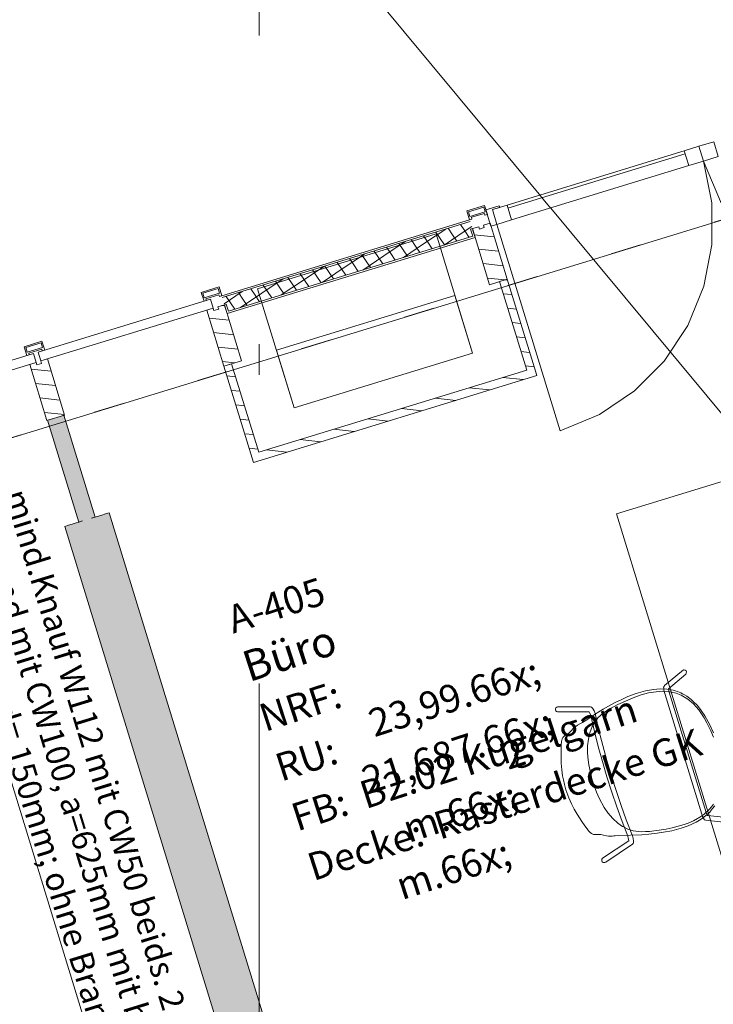
# Model space of a CAD drawing. Extents: x 0 to 69, y 0 to 49.5.
# Drawn here: x 21.8 to 24, y 35.7 to 38.9 of the extents above; entities that cross this region are included whole.
import ezdxf
from ezdxf.xclip import XClip

# ---------------------------------------------------------------- set-up
doc = ezdxf.new("R2010")
doc.units = 0
doc.header["$MEASUREMENT"] = 0
doc.header["$XCLIPFRAME"] = 0
for name, pattern in [('Punktlinie 1', [0.0125, 0, -0.0125]), ('Raster', [0.2, 0.1, -0.05, 0, -0.05]), ('Schnittlinie', [0.3, 0.15, -0.075, 0, -0.075]), ('Wipeout_Contour', [50, 0, -50])]:
    doc.linetypes.add(name, pattern=pattern)
for name, color, linetype in [('80 Raum', 7, 'Continuous'), ('90 Schnitt Marker.BT0', 7, 'Continuous'), ('95 L5 Ausführungsplanung Beschriftung Trockenbau', 7, 'Continuous'), ('Neubau_00 Achsraster', 7, 'Continuous'), ('Neubau_10 Fassade', 7, 'Continuous'), ('Neubau_10 Wand innen', 7, 'Continuous'), ('Neubau_20 Decke', 7, 'Continuous'), ('Neubau_50 Möblierung', 7, 'Continuous'), ('Neubau_70 Lüftung Installation', 7, 'Continuous'), ('Neubau_95 L5 Ausführungsplanung Beschriftung Trockenbau', 7, 'Continuous')]:
    doc.layers.add(name, color=color, linetype=linetype)
doc.styles.add('ERSTELLTER_STIL_15', font='txt')
doc.styles.add('ERSTELLTER_STIL_2', font='arial.ttf')
doc.styles.add('ERSTELLTER_STIL_7', font='ARIALN.TTF')
pattern_1 = [(33.91504102689951, (-131.4872620366228, 7.455181842111239), (-0.02231851923203929, 0.03319463359172824), []), (123.9150410268997, (-131.4872620366228, 7.455181842111239), (0.03319463359172816, 0.02231851923203941), [])]
pattern_2 = [(353.9150410268995, (-131.4872620366228, 7.455181842111239), (0.004770136611196738, 0.04474646007699561), [])]

# ---------------------------------------------------------------- blocks, each defined once
blk = doc.blocks.new('Zeichnung_4_1', base_point=(-131.4872620366228, 7.455181842111239))
at = {"layer": 'Neubau_10 Fassade', "linetype": 'Continuous', "lineweight": 0, "true_color": 0x000000}
h = blk.add_hatch(dxfattribs=at)
h.set_pattern_fill('Dämmung__hart_1_0001', color=18, style=0, pattern_type=2)
h.set_pattern_definition(pattern_1)
h.paths.add_polyline_path([(23.24902177536896, 38.24707768722403), (22.44594954225656, 38.00075476161573), (22.45298734015464, 37.97780984059285), (23.25605957326704, 38.22413276620117)])
h = blk.add_hatch(dxfattribs=at)
h.set_pattern_fill('Dämmung__hart_1_0001', color=18, style=0, pattern_type=2)
h.set_pattern_definition(pattern_1)
h.paths.add_polyline_path([(23.25032334308737, 38.22237331674998), (22.45872357033427, 37.97956929004405), (22.46576136823237, 37.95662436902118), (23.25736114098545, 38.19942839572711)])
h = blk.add_hatch(dxfattribs=at)
h.set_pattern_fill('Holz__Vollholz__Längshol_AA', color=18, style=0, pattern_type=2)
h.set_pattern_definition(pattern_2)
h.paths.add_polyline_path([(22.39562503482879, 37.96021534499848), (22.45134093485526, 37.77856805356742), (22.50870323570293, 37.79616254778826), (22.45298733567647, 37.97780983921933), (22.43195449311501, 37.97135852500377), (22.43430042600989, 37.96371021714139), (22.41900381299185, 37.95901835218189), (22.41665788009699, 37.96666666004425)])
h = blk.add_hatch(dxfattribs=at)
h.set_pattern_fill('Holz__Vollholz__Längshol_AA', color=18, style=0, pattern_type=2)
h.set_pattern_definition(pattern_2)
h.paths.add_polyline_path([(21.82200201210622, 37.7842703984204), (21.87771791213269, 37.60262310698934), (21.93508021298036, 37.62021760121018), (21.8793643129539, 37.80186489264125), (21.85833147039244, 37.79541357842569), (21.86067740328732, 37.78776527056331), (21.8453807902693, 37.78307340560379), (21.84303485737442, 37.79072171346618)])
at = {"layer": 'Neubau_10 Wand innen', "linetype": 'Continuous', "lineweight": 0, "true_color": 0xf3f3f3}
for points in [[(22.02190799737236, 37.28598573825859), (21.92073965140004, 37.61581898183605), (21.89205850012146, 37.60702173446353), (21.99322684609377, 37.27718849088604)], [(21.95976550555769, 37.26692504900279), (22.67087633502427, 34.94853201760375), (22.76648014965381, 34.97785610587858), (22.05536933155216, 37.29624919528563)]]:
    blk.add_hatch(color=7, dxfattribs=at).paths.add_polyline_path(points)
at = {"layer": 'Neubau_10 Wand innen', "linetype": 'Continuous', "lineweight": 0, "true_color": 0xd2d2d2}
for points in [[(22.0338584770718, 37.28965125799715), (21.93269013109946, 37.6194845015746), (21.92073965140004, 37.61581898183605), (22.02190799737236, 37.28598573825859)], [(21.99322684609377, 37.27718849088604), (21.89205850012146, 37.60702173446353), (21.88010802042204, 37.60335621472495), (21.98127636639435, 37.27352297114746)], [(22.05536933514281, 37.29624916602593), (22.76648015463039, 34.97785607294155), (22.77843072451049, 34.98152160356818), (22.06731984761829, 37.29991470789923)], [(22.0673198148422, 37.2999146857645), (22.77843070298111, 34.98152163883803), (22.79038115805199, 34.98518719195802), (22.07927032731774, 37.3035802276378)], [(21.94781501784804, 37.26325948837891), (22.65892584858234, 34.94486645269913), (22.67087630365323, 34.94853200581911), (21.95976553032357, 37.26692503025221)], [(21.93586453814864, 37.25959396864036), (22.64697542628753, 34.94120092171389), (22.65892588135845, 34.94486647483387), (21.94781505062413, 37.26325951051366)]]:
    blk.add_hatch(color=254, dxfattribs=at).paths.add_polyline_path(points)
at = {"layer": 'Neubau_70 Lüftung Installation', "linetype": 'Continuous', "lineweight": 0, "true_color": 0xffffff}
h = blk.add_hatch(dxfattribs=at)
h.set_pattern_fill('Holz__Vollholz__Längshol_AA', style=0, pattern_type=2)
h.set_pattern_definition(pattern_2)
h.paths.add_polyline_path([(23.45710311620994, 37.77329175293264), (23.36904818774217, 38.06037206558536), (23.34419119013467, 38.05274778398366), (23.43224611843515, 37.76566747187638)])
h = blk.add_hatch(dxfattribs=at)
h.set_pattern_fill('Holz__Vollholz__Längshol_AA', style=0, pattern_type=2)
h.set_pattern_definition(pattern_2)
h.paths.add_polyline_path([(22.5641632734523, 37.49940411818295), (22.47610834992066, 37.78648443247536), (22.45125135218113, 37.77886015130429), (22.53930627567751, 37.49177983712669)])
h = blk.add_hatch(dxfattribs=at)
h.set_pattern_fill('Holz__Vollholz__Längshol_AA', style=0, pattern_type=2)
h.set_pattern_definition(pattern_2)
h.paths.add_polyline_path([(23.43224611843515, 37.76566747187638), (22.5641632734523, 37.49940411818295), (22.57179470013464, 37.47452382428214), (23.43987754549994, 37.74078717809285)])
h = blk.add_hatch(dxfattribs=at)
h.set_pattern_fill('Holz__Vollholz__Längshol_AA', style=0, pattern_type=2)
h.set_pattern_definition(pattern_2)
h.paths.add_polyline_path([(23.4322461183794, 37.76566747205818), (23.46473454327471, 37.74841145914911), (23.45710311634539, 37.7732917531731)])
h = blk.add_hatch(dxfattribs=at)
h.set_pattern_fill('Holz__Vollholz__Längshol_AA', style=0, pattern_type=2)
h.set_pattern_definition(pattern_2)
h.paths.add_polyline_path([(23.4322461183794, 37.76566747205818), (23.43987754545718, 37.74078717789128), (23.46473454390121, 37.7484114591528)])
h = blk.add_hatch(dxfattribs=at)
h.set_pattern_fill('Holz__Vollholz__Längshol_AA', style=0, pattern_type=2)
h.set_pattern_definition(pattern_2)
h.paths.add_polyline_path([(22.53930627564229, 37.49177983724154), (22.54693770222904, 37.46689954331139), (22.56416327341708, 37.49940411829778)])
h = blk.add_hatch(dxfattribs=at)
h.set_pattern_fill('Holz__Vollholz__Längshol_AA', style=0, pattern_type=2)
h.set_pattern_definition(pattern_2)
h.paths.add_polyline_path([(22.56416327354789, 37.49940411821229), (22.54693770235985, 37.46689954322589), (22.57179470013464, 37.47452382428214)])
at = {"layer": 'Neubau_00 Achsraster', "color": 5, "linetype": 'Raster', "lineweight": 18, "ltscale": 20}
blk.add_line((22.56587189314898, 49.04999483585563), (22.56299440297301, 1.03520399120397), dxfattribs=at)
at = {"layer": 'Neubau_10 Fassade', "color": 7, "linetype": 'Continuous', "lineweight": 18, "ltscale": 20}
for p, q in [((23.29582731741627, 38.29908992509139), (23.23846504368499, 38.28149538096493)), ((23.29317625110869, 38.29409228340356), (23.2434618178773, 38.27884431465735)), ((23.29317625110869, 38.29409228340356), (23.29786766687813, 38.27879573490826)), ((23.29582731741627, 38.29908992509139), (23.3046245894795, 38.27040878822576)), ((23.23846504368499, 38.28149538096493), (23.24726231574822, 38.2528142440993)), ((23.2434618178773, 38.27884431465735), (23.24815410114227, 38.26354689866653)), ((23.29786766687813, 38.27879573490826), (23.24815410114227, 38.26354689866653)), ((23.29521660057055, 38.27379896071595), (23.25315087533458, 38.26089583235894)), ((23.25315087533458, 38.26089583235894), (23.25491102374364, 38.25515995198403)), ((23.29521660057055, 38.27379896071595), (23.29697674897961, 38.26806221284551)), ((22.44419048351033, 38.00649062632891), (23.24726231574822, 38.2528142440993)), ((23.24902159666177, 38.24707749622887), (22.44594976442387, 38.000754745954)), ((22.44594976442387, 38.000754745954), (23.24902159666177, 38.24707749622887)), ((23.25032370743653, 38.22237295882459), (23.2573608310907, 38.1994285698294)), ((23.27709201668168, 38.23058380391664), (23.25605958781145, 38.22413310723366)), ((23.25605958781145, 38.22413310723366), (23.31177535504672, 38.04248561791944)), ((23.27709201668168, 38.23058380391664), (23.27943859206192, 38.22293596341675)), ((23.29473514055723, 38.2276273791862), (23.27943859206192, 38.22293596341675)), ((23.31342186154273, 38.24172765136012), (23.2923894326725, 38.23527608718161)), ((23.2923894326725, 38.23527608718161), (23.29473514055723, 38.2276273791862)), ((23.2573608310907, 38.1994285698294), (22.46576162709816, 37.95662438138162)), ((22.4353932114471, 38.03517176319455), (22.37803093771582, 38.01757721906809)), ((22.43274127764399, 38.03017498900225), (22.38302771190813, 38.01492615276051)), ((22.43274127764399, 38.03017498900225), (22.43743356090896, 38.01487844050694)), ((22.4353932114471, 38.03517176319455), (22.44419048351033, 38.00649062632891)), ((23.369137628778, 38.06008016204589), (23.31177535504672, 38.04248561791944)), ((22.37803093771582, 38.01757721906809), (22.38682820977905, 37.98889608220246)), ((22.38302771190813, 38.01492615276051), (22.38771912767757, 37.99962960426521)), ((22.43743356090896, 38.01487844050694), (22.38771912767757, 37.99962960426521)), ((22.43478249460137, 38.00988166631463), (22.3927167693654, 37.99697853795762)), ((22.43478249460137, 38.00988166631463), (22.43654177551491, 38.00414491844419)), ((22.3927167693654, 37.99697853795762), (22.39447605027894, 37.9912426575827)), ((22.41665791071251, 37.96666650951532), (22.39562461434676, 37.96021494533682)), ((22.41665791071251, 37.96666650951532), (22.41900361859722, 37.95901866901544)), ((22.45298775557356, 37.97780948946328), (22.43195445920781, 37.97135879278029)), ((22.43195445920781, 37.97135879278029), (22.43430016709253, 37.96371008478487)), ((22.45298775557356, 37.97780948946328), (22.50870352280883, 37.79616286764458)), ((22.46576162709816, 37.95662438138162), (22.45872363594847, 37.97956963787234)), ((22.39562461434676, 37.96021494533682), (22.45134124907755, 37.77856832351812)), ((22.43430016709253, 37.96371008478487), (22.41900361859722, 37.95901866901544)), ((21.86176960663879, 37.85922718942551), (21.80440733290752, 37.84163264529906)), ((21.80440733290752, 37.84163264529906), (21.81320460497075, 37.81295150843341)), ((21.85911854033121, 37.8542304152332), (21.80940497459535, 37.83898157899146)), ((21.80940497459535, 37.83898157899146), (21.81409639036479, 37.82368503049616)), ((21.86381082359618, 37.8389338667379), (21.81409639036479, 37.82368503049616)), ((21.85911854033121, 37.8542304152332), (21.86381082359618, 37.8389338667379)), ((21.86176960663879, 37.85922718942551), (21.87056687870203, 37.83054605255987)), ((21.86115888979307, 37.83393622505006), (21.81909403205261, 37.82103396418858)), ((21.81909403205261, 37.82103396418858), (21.82085331296616, 37.81529721631814)), ((21.86115888979307, 37.83393622505006), (21.86291903820213, 37.82820034467515)), ((21.84303517339972, 37.79072193574628), (21.82200187703397, 37.78427037156777)), ((21.82200187703397, 37.78427037156777), (21.87771764426925, 37.60262288225356)), ((21.84303517339972, 37.79072193574628), (21.84538088128444, 37.78307322775087)), ((21.86067742977975, 37.78776551101583), (21.84538088128444, 37.78307322775087)), ((21.87936415076525, 37.80186491569423), (21.85833172189503, 37.79541335151573)), ((21.85833172189503, 37.79541335151573), (21.86067742977975, 37.78776551101583)), ((21.87936415076525, 37.80186491569423), (21.93507991800052, 37.62021742638001)), ((22.50870352280883, 37.79616286764458), (22.45134124907755, 37.77856832351812)), ((21.93507991800052, 37.62021742638001), (21.87771764426925, 37.60262288225356))]:
    blk.add_line(p, q, dxfattribs=at)
at = {"layer": 'Neubau_10 Fassade', "color": 7, "linetype": 'Continuous', "lineweight": 18, "ltscale": 20, "flags": 128}
for points in [[(24.03784176523953, 38.50576481283057), (23.99003984611547, 38.49110273377612), (24.00470192506983, 38.44330081497848), (24.05250384419389, 38.45796289403292)], [(23.30022600995694, 38.28474898945665), (23.34324773716858, 38.29794486060566), (23.34471394506403, 38.29316466872589), (23.32081298550199, 38.28583362919867), (23.33547506445635, 38.23803171040102), (23.31635429680674, 38.23216687877924)], [(23.25605957326704, 38.22413276620117), (23.25781902274155, 38.21839653594544), (23.26485682063964, 38.19545161492257), (22.46178458752721, 37.94912868931427), (22.45474678962916, 37.97207361033713), (22.45298734015464, 37.97780984059285), (22.45872357033427, 37.97956929004405), (22.46576136823237, 37.95662436902118), (23.25736114098545, 38.19942839572711), (23.25032334308737, 38.22237331674998)], [(22.40786063258193, 37.99534781127912), (22.41665787995455, 37.96666666000053), (21.85833146953768, 37.79541357816348), (21.84953422216509, 37.82409472944206)], [(21.83423760985939, 37.81940286470105), (21.843034857232, 37.79072171342245), (21.28470845251362, 37.61946863333326), (21.27591120514101, 37.64814978461184)]]:
    blk.add_lwpolyline(points, close=True, dxfattribs=at)
for points in [[(23.25491063538574, 38.25515985087431), (23.25108648216687, 38.25398688464535), (23.24726232866303, 38.25281391832901)], [(23.30462463122021, 38.2704084130742), (23.30080047771639, 38.26923544675787), (23.29697632449752, 38.2680624805289)], [(22.44419009001337, 38.00649099102227), (22.44036593650955, 38.00531802470593), (22.43654178329066, 38.00414505847696)], [(22.39447609417891, 37.99124242882237), (22.39065194096002, 37.99006946259341), (22.3868277874562, 37.98889649627707)], [(21.82085307145636, 37.81529748224429), (21.81702891823745, 37.81412451601533), (21.81320476473365, 37.81295154969899)], [(21.87056706729082, 37.83054604444419), (21.86674291378701, 37.82937307812785), (21.86291876056812, 37.82820011189889)]]:
    blk.add_lwpolyline(points, dxfattribs=at)
at = {"layer": 'Neubau_10 Fassade', "color": 7, "linetype": 'Continuous', "lineweight": 13, "ltscale": 20}
blk.add_arc((24.67392878568333, 38.64856991955589), 0.6999999949391964, 197.0521246689383, 287.052124668938, dxfattribs=at)
at = {"layer": 'Neubau_10 Wand innen', "color": 7, "linetype": 'Continuous', "lineweight": 13, "ltscale": 20, "flags": 128}
for points in [[(21.92073965140004, 37.61581898183605), (21.89205850012146, 37.60702173446353)], [(21.93269013109946, 37.6194845015746), (21.92073965140004, 37.61581898183605)], [(21.89205850012146, 37.60702173446353), (21.88010802042204, 37.60335621472495)], [(22.02190799737238, 37.28598573825861), (22.05536934053072, 37.29624919352656)], [(22.05536934053072, 37.29624919352656), (22.06731982023011, 37.29991471326512)], [(22.06731982023011, 37.29991471326512), (22.07927029992958, 37.30358023300367)], [(21.94781502323595, 37.26325951587953), (21.95976550293537, 37.26692503561809)], [(21.95976550293537, 37.26692503561809), (21.99322684609377, 37.27718849088606)], [(21.99322684609377, 37.27718849088606), (21.98127636639435, 37.27352297114746)], [(22.0338584770718, 37.28965125799715), (22.02190799737238, 37.2859857382586)], [(21.93586454353655, 37.25959399614097), (21.94781502323595, 37.26325951587953)]]:
    blk.add_lwpolyline(points, dxfattribs=at)
at = {"layer": 'Neubau_10 Wand innen', "color": 7, "linetype": 'Continuous', "lineweight": 18, "ltscale": 20, "flags": 128}
for points in [[(22.0338584770718, 37.28965125799715), (21.93269013109946, 37.6194845015746)], [(21.88010802042204, 37.60335621472495), (21.98127636639435, 37.27352297114746)], [(22.79038113271405, 34.98518715989206), (22.07927029992958, 37.30358023300367)], [(21.93586454353655, 37.25959399614097), (22.64697538207501, 34.94120090426988)]]:
    blk.add_lwpolyline(points, dxfattribs=at)
at = {"layer": 'Neubau_20 Decke', "color": 7, "linetype": 'Continuous', "lineweight": 13, "ltscale": 20, "flags": 128}
blk.add_lwpolyline([(35.36166851917297, 5.357811716275659), (23.06087944395221, 10.14935863379274), (22.97013782325357, 9.916408084806536), (22.68853314988617, 10.02610202873103), (22.68906504977324, 18.63094253146784), (22.4390485552425, 18.63095740642907), (22.43920088876279, 21.17095731423971), (17.30993091622963, 21.17095740039547), (17.31002051948709, 29.60771566543961), (17.56002049914298, 29.60771301477276), (17.56009107728336, 36.25737615532248), (31.95066685484835, 40.67133617104091)], dxfattribs=at)
at = {"layer": 'Neubau_50 Möblierung', "color": 253, "linetype": 'Continuous', "lineweight": 18, "ltscale": 20, "true_color": 0x9b9b9b}
for p, q in [((23.72263771549579, 37.30034059850244), (24.48746861024318, 37.53493307436266)), ((24.19182440220726, 35.77067880900766), (23.72263771549579, 37.30034059850244))]:
    blk.add_line(p, q, dxfattribs=at)
at = {"layer": 'Neubau_50 Möblierung', "color": 253, "linetype": 'Continuous', "lineweight": 18, "ltscale": 20, "true_color": 0x9b9b9b, "flags": 128}
for points in [[(24.09059788090919, 36.31513728154655), (24.01759773036243, 36.32305309410668), (24.01601595275267, 36.32619193990146), (24.0134191107164, 36.33244712598088), (23.8936602948179, 36.72240316236361), (23.89227909364315, 36.72863311561263), (23.89149258203689, 36.73347702377683), (23.94713166654792, 36.78073191869849), (23.94917874689011, 36.78318693424069), (23.94974266821701, 36.7892350859945), (23.9483494622607, 36.79188702356227), (23.94586919310506, 36.79397687895574), (23.93982691791807, 36.7946348584878), (23.87836567166086, 36.74347332132491), (23.87699591935018, 36.74117260998765), (23.87580928651052, 36.73822202750212), (23.8759704641714, 36.7349465983071), (23.8766827588337, 36.72944846588836), (23.87782474943683, 36.72419959617933), (23.87947073480716, 36.71814886767685), (23.99942244433573, 36.3266558264999), (24.00202553727142, 36.31993625845886), (24.00481316266798, 36.31378373103442), (24.00628074708366, 36.31148607930432), (24.00859272187634, 36.30886763539659), (24.01262921271843, 36.3075099147398), (24.08804926988841, 36.29934235207553)], [(24.03713225096971, 36.59039086013382), (24.0254096376729, 36.6160600309363), (24.0089902476867, 36.64520005591228), (23.99688370639679, 36.66335375052518), (23.99152379524783, 36.67038406579302), (23.98384786899548, 36.67990345276954), (23.97402249318954, 36.69039151636212), (23.96521418097759, 36.69851173079442), (23.95112719882424, 36.70920869795251), (23.94345575108476, 36.71383457141387), (23.93710767469115, 36.71723587844954), (23.93165124041292, 36.71999115131579), (23.92064118502808, 36.7244292513758), (23.91363438245842, 36.72664507681104), (23.90648092338656, 36.72874908060086), (23.88598561510966, 36.73232668117028), (23.86495297044893, 36.73294397236214), (23.84262517026055, 36.73125435463965), (23.81728002049082, 36.72662164129835), (23.78708480035723, 36.71806456426396), (23.75973668535389, 36.70769123127207), (23.73989153009428, 36.69897209941097), (23.71826440353222, 36.68829985758541), (23.69742046421761, 36.67713648805341), (23.68012030927482, 36.66727336436526), (23.66611587386272, 36.65873418543812), (23.65195766975334, 36.64955989458364), (23.64686268577254, 36.64609469775587), (23.62160687583776, 36.62954426005113), (23.61344489839574, 36.62439548017281), (23.60685276935342, 36.62043195064854), (23.59681954012989, 36.61495302834593), (23.59092598416257, 36.61125732350109), (23.58532853457023, 36.60664432357576), (23.57562862155, 36.59613656775447), (23.56825777787686, 36.58980393719315), (23.56399737350705, 36.5865206718101), (23.55885630826975, 36.5842964158163), (23.55459815077065, 36.58109312512655), (23.55300124506825, 36.57983137750216), (23.5496158152068, 36.57517753837804), (23.54754619381538, 36.57078367809963), (23.54521373927394, 36.56260924405059), (23.54390559591369, 36.54912662415944), (23.54369037374136, 36.50911681592264), (23.54419675452726, 36.49222180573819), (23.54583028379265, 36.47009835146018), (23.54847243454223, 36.45132544234558), (23.55097996112001, 36.43799448276572), (23.55416792523495, 36.42294267445892), (23.55894935714333, 36.40576389506057), (23.56838298498625, 36.38007241478872), (23.57682393109326, 36.36063632926943), (23.58593915347802, 36.34296045116722), (23.59528208795818, 36.32691598734041), (23.61088651255498, 36.30296839855438), (23.62084104904094, 36.2889570195773), (23.62822993227722, 36.27896267996425), (23.6327436795106, 36.27313364446317), (23.63749901583623, 36.26802596490782), (23.64242957130362, 36.26419499303334), (23.64838994972105, 36.26136302593942), (23.65437159002808, 36.26066981699734), (23.65970448372641, 36.26073375393796), (23.66273863937472, 36.26110522500257), (23.6719776899907, 36.26055793922218), (23.68135894416275, 36.25901812005768), (23.69073727485571, 36.25673214121635), (23.69737122464628, 36.25577794302603), (23.69953006051364, 36.255580733828), (23.70397625144989, 36.25554005350578), (23.70929165305542, 36.25596043073129), (23.71435085483318, 36.25659781970356), (23.71927024987932, 36.25711230864412), (23.73016605024198, 36.25782399733801), (23.80542984790699, 36.26052982477744), (23.82776856723963, 36.26220082603709), (23.85434266833306, 36.26505618355669), (23.87534224821146, 36.26816249187764), (23.90231115124763, 36.27332567761893), (23.93222449306385, 36.2812644129029), (23.95534160795208, 36.28932517643086), (23.9809938209822, 36.30109352772018), (23.99766535635999, 36.31124990596085), (24.011834790972, 36.32168627298368), (24.02489776848544, 36.33385096055809), (24.03347877636781, 36.34387180129194), (24.04129803707875, 36.35448553041907)], [(24.03709458558154, 36.5763256976928), (24.02839330379909, 36.59720800000651), (24.01585253356624, 36.62339718379245), (24.00729302610323, 36.63880194879562), (23.99855266746995, 36.65246685363779), (23.9896229153657, 36.66520203843648), (23.97281755208267, 36.68402635468475), (23.95448744101005, 36.69977033490943), (23.93254705110623, 36.7126605762741), (23.91643566564212, 36.71916614345896), (23.91072295704155, 36.72033094639726), (23.8905437364598, 36.72396313688287), (23.87326722466543, 36.72519730114969), (23.85116643894896, 36.72388472904719), (23.82692393141412, 36.71992378847801), (23.8030107948733, 36.71337548866489), (23.78215189709163, 36.70609649621318), (23.75958523777333, 36.69684887286032), (23.72742565260555, 36.68223562313461), (23.6971571514671, 36.66577134359916), (23.68003345229386, 36.65423145057641), (23.6629717945362, 36.63899922995883), (23.65395096760656, 36.62651742814743), (23.65108729022396, 36.62225468160929), (23.64432093662323, 36.61054042777221), (23.63697962186169, 36.59075871271961), (23.63202071498582, 36.56954004807981), (23.62958154899209, 36.54890974140673), (23.62924985181949, 36.52774533220392), (23.62998620672576, 36.51179471713676), (23.63294487883396, 36.48628195014726), (23.63836391540903, 36.46201797315538), (23.6435268435353, 36.44179145057023), (23.65046552376233, 36.41919968647716), (23.6585632374287, 36.3981899611745), (23.66689296241397, 36.37847332765202), (23.68350781311424, 36.34889145556802), (23.69537229663585, 36.33105905412236), (23.71105278543668, 36.31308872036178), (23.72724768562937, 36.29812751979199), (23.74245400689448, 36.28743487962402), (23.74601126605744, 36.2854151241889), (23.75961483667655, 36.27844702788787), (23.77751990897055, 36.27274883787287), (23.80327907377322, 36.27017693082326), (23.81726059638458, 36.27047688088274), (23.82990908040765, 36.27130975689195), (23.86152898244838, 36.27489357746778), (23.8838829202165, 36.27866048065817), (23.90350854848848, 36.28251132003491), (23.94238670636673, 36.29301842169351), (23.95527024654478, 36.29813567408446), (23.97233856713903, 36.3052861624479), (23.99353108979747, 36.31715328943054), (24.00613108780474, 36.32609649037965), (24.02360784156816, 36.34172610446775), (24.03073654762864, 36.35057881711434), (24.03746910313376, 36.3597371996932)]]:
    blk.add_lwpolyline(points, dxfattribs=at)
blk.add_lwpolyline([(23.68543359578574, 36.17025845846158), (23.68800270184974, 36.17163253376224), (23.77496145508986, 36.22973273507883), (23.77692242874831, 36.23210475179805), (23.77772021590041, 36.23478303797207), (23.77828001941684, 36.24000056667435), (23.77722049928554, 36.24774084659372), (23.77503862529691, 36.25657436629189), (23.75477493245863, 36.30905985638972), (23.73789928598708, 36.355538073058), (23.7216179110231, 36.40341504645912), (23.70613162333342, 36.45215569701793), (23.69162558458813, 36.50119727485821), (23.67826215957727, 36.54996950965604), (23.6661751563648, 36.59791652647502), (23.65353518003015, 36.65267994884033), (23.65037891292587, 36.66127505491247), (23.64772570227798, 36.66674478128701), (23.64519698574732, 36.67055150627117), (23.64153696598859, 36.67336334949237), (23.63870157254648, 36.67473060083159), (23.63570301271094, 36.67485486109352), (23.53200233049126, 36.67421215488456), (23.52938070692281, 36.67327801975227), (23.52690491666203, 36.67105749733521), (23.52558405229161, 36.66811145204618), (23.52547517489403, 36.66458259016701), (23.52643343344107, 36.66228676313147), (23.52851330573236, 36.65991521087783), (23.53143815042598, 36.65853115145416), (23.53428091444778, 36.6584026175035), (23.63443973370094, 36.65863527585365), (23.63654981729082, 36.65465861984092), (23.63950694927732, 36.64705249635291), (23.65161097016404, 36.5949520796181), (23.6638128494256, 36.54654910456886), (23.67730348923773, 36.49731301252227), (23.69194745557215, 36.44780504765485), (23.70758104002697, 36.39860088383639), (23.72401716369754, 36.35026849854401), (23.74105328796272, 36.30334852007095), (23.75958525707704, 36.25548636593101), (23.76127116831259, 36.24929830813346), (23.76256503606207, 36.24178952568443), (23.7625671120151, 36.24064376493698), (23.67806245470705, 36.18414187076432), (23.67601485677224, 36.18161692938928), (23.67514490227034, 36.17852395016779), (23.67552693413561, 36.175568239975), (23.67690350714904, 36.17301349780428), (23.67944688147585, 36.17086726921355), (23.68251943934821, 36.16995067600989)], close=True, dxfattribs=at)
at = {"layer": 'Neubau_70 Lüftung Installation', "color": 7, "linetype": 'Continuous', "lineweight": 13, "ltscale": 20}
for p, q in [((22.56004364264375, 38.02947405262249), (23.13844714776449, 38.206885561315)), ((23.13844714776449, 38.206885561315), (23.2567336318301, 37.82124129561774)), ((22.67833099420488, 37.64382978692522), (22.56004364264375, 38.02947405262249)), ((22.62124198156225, 37.82995355312006), (23.19964461918747, 38.00736506181257)), ((23.19964461918747, 38.00736506181257), (23.2567336318301, 37.82124129561774)), ((22.67833099420488, 37.64382978692522), (22.62124198156225, 37.82995355312006)), ((23.2567336318301, 37.82124129561774), (22.67833099420488, 37.64382978692522)), ((23.2567336318301, 37.82124129561774), (22.67833099420488, 37.64382978692522))]:
    blk.add_line(p, q, dxfattribs=at)
at = {"layer": 'Neubau_70 Lüftung Installation', "color": 7, "linetype": 'Continuous', "lineweight": 18, "ltscale": 20}
for p, q in [((23.36904827673949, 38.06037164054045), (23.3441910601238, 38.05274808991509)), ((23.3441910601238, 38.05274808991509), (23.43224619283043, 37.76566779764766)), ((23.45710340944612, 37.77329134827301), (23.36904827673949, 38.06037164054045)), ((22.45125102954352, 37.77885980201267), (22.47610824615921, 37.78648422013354)), ((22.45125102954352, 37.77885980201267), (22.54693752033517, 37.46689973824603)), ((22.56416337886585, 37.4994039278661), (22.47610824615921, 37.78648422013354)), ((23.43224619283043, 37.76566779764766), (22.56416337886585, 37.4994039278661)), ((22.57179473695087, 37.4745241563669), (23.46473476753115, 37.74841157677381)), ((23.46473476753115, 37.74841157677381), (23.45710340944612, 37.77329134827301)), ((22.54693752033517, 37.46689973824603), (22.57179473695087, 37.4745241563669))]:
    blk.add_line(p, q, dxfattribs=at)
at = {"layer": 'Neubau_95 L5 Ausführungsplanung Beschriftung Trockenbau', "color": 7, "linetype": 'Continuous', "lineweight": 13, "ltscale": 20}
blk.add_line((22.60230108438953, 33.69324998615873), (21.49575502955673, 37.30085589084101), dxfattribs=at)
at = {"layer": '80 Raum', "color": 7, "linetype": 'Continuous', "lineweight": 13, "attachment_point": 1, "rotation": 17.91504102689955}
for s, insert, char_height, style in [('\\A1;{\\pql;\\pt0;\\fDINCE-Light|b0|i0|c0|p0;\\W1.000000;}', (22.7630316716765, 37.14306680523426), 0.09000000000000002, 'ERSTELLTER_STIL_15'), ('\\A1;{\\pql;\\pt0;\\fDINCE-Light|b0|i0|c0|p0;\\W1.000000;A-405}', (22.45383560667478, 36.9972726654476), 0.09000000000000002, 'ERSTELLTER_STIL_15'), ('\\A1;{\\pql;\\pt0;\\fArial Narrow|b1|i0|c0|p0;\\W1.000000;}', (22.74945369130548, 36.9606328147718), 0.1, 'ERSTELLTER_STIL_7'), ('\\A1;{\\pql;\\pt0;\\fArial Narrow|b1|i0|c0|p0;\\W1.000000;Büro}', (22.50162839973328, 36.84943603275976), 0.1, 'ERSTELLTER_STIL_7'), ('\\A1;{\\pql;\\pt0,0.05;\\fDINCE-Light|b0|i0|c0|p0;\\W1.000000;23,99\\fDINCE-Light|b0|i0|c0|p0;\\W1.000000;\\A1{\\H.66x;\\S^  ;}\\fDINCE-Light|b0|i0|c0|p0;\\W1.000000; m\\fDINCE-Light|b0|i0|c0|p0;\\W1.000000;\\A1{\\H.66x;\\S2^  ;}}', (22.87225844897822, 36.78139758178787), 0.09000000000000002, 'ERSTELLTER_STIL_15'), ('\\A1;{\\pql;\\pt0;\\fDINCE-Light|b0|i0|c0|p0;\\W1.000000;NRF: }', (22.55674592639208, 36.67894192639218), 0.09000000000000002, 'ERSTELLTER_STIL_15'), ('\\A1;{\\pql;\\pt0;\\fDINCE-Light|b0|i0|c0|p0;\\W1.000000;B2.02 Kugelgarn}', (22.88250316090474, 36.42862053243115), 0.09000000000000002, 'ERSTELLTER_STIL_15'), ('\\A1;{\\pql;\\pt0,0.05;\\fDINCE-Light|b0|i0|c0|p0;\\W1.000000;21,687\\fDINCE-Light|b0|i0|c0|p0;\\W1.000000;\\A1{\\H.66x;\\S^  ;}\\fDINCE-Light|b0|i0|c0|p0;\\W1.000000; m\\fDINCE-Light|b0|i0|c0|p0;\\W1.000000;\\A1{\\H.66x;\\S^  ;}}', (22.85052123875633, 36.5963258663131), 0.09000000000000002, 'ERSTELLTER_STIL_15'), ('\\A1;{\\pql;\\pt0;\\fDINCE-Light|b0|i0|c0|p0;\\W1.000000;Rasterdecke GK}', (23.12246692931821, 36.32932543300181), 0.09000000000000002, 'ERSTELLTER_STIL_15'), ('\\A1;{\\pql;\\pt0;\\fDINCE-Light|b0|i0|c0|p0;\\W1.000000;RU: }', (22.60885807206532, 36.51774431383511), 0.09000000000000002, 'ERSTELLTER_STIL_15'), ('\\A1;{\\pql;\\pt0;\\fDINCE-Light|b0|i0|c0|p0;\\W1.000000;FB: }', (22.6609702177385, 36.35654670127806), 0.09000000000000002, 'ERSTELLTER_STIL_15'), ('\\A1;{\\pql;\\pt0;\\fDINCE-Light|b0|i0|c0|p0;\\W1.000000;Decke: }', (22.7130823634117, 36.195349088721), 0.09000000000000002, 'ERSTELLTER_STIL_15')]:
    blk.add_mtext(s, dxfattribs=dict(at, insert=insert, char_height=char_height, style=style))
at = {"layer": '95 L5 Ausführungsplanung Beschriftung Trockenbau', "color": 7, "linetype": 'Continuous', "lineweight": 13, "insert": (21.50965363178874, 37.2946591075861), "char_height": 0.0771537191193142, "attachment_point": 7, "rotation": 287.052124668871, "line_spacing_factor": 0.931455154450883, "style": 'ERSTELLTER_STIL_2'}
blk.add_mtext('\\A1;{\\pql;\\fArial|b0|i0|c0|p0;\\W1.000000;mind.Knauf W112 mit CW50 beids. 2 x 12,5 GKB, Rw= 54,1 dB; d=100 mm\\P\\pql;\\fArial|b0|i0|c0|p0;\\W1.000000;-> Wand mit CW100, a=625mm mit beids. 2x12,5mm GK, 80mm Dämmschicht: \\P\\pql;\\fArial|b0|i0|c0|p0;\\W1.000000;Rw= 58,4 dB; d= 150mm; ohne Brandschutz, Wandhöhe bis 7,15m }', dxfattribs=at)
at = {"color": 254, "linetype": 'Wipeout_Contour', "lineweight": 0, "ltscale": 180.3176069043873}
blk.add_wipeout([(23.36861490462605, 38.30049570825311), (23.38327698358038, 38.25269378945547), (23.95690000594577, 38.428638735924025), (23.94223792699146, 38.47644065472166)], dxfattribs=at).dxf.layer = 'Neubau_10 Fassade'
at = {"layer": 'Neubau_10 Fassade', "linetype": 'Continuous', "lineweight": 0, "true_color": 0x000000}
h = blk.add_hatch(dxfattribs=at)
h.set_pattern_fill('Holz__Vollholz__Längshol_AA', color=18, style=0, pattern_type=2)
h.set_pattern_definition(pattern_2)
h.paths.add_polyline_path([(23.25605957603565, 38.22413276705042), (23.31177547606211, 38.04248547561936), (23.36913777690977, 38.06007996984019), (23.3134218768833, 38.24172726127125), (23.29238903432183, 38.2352759470557), (23.2947349672167, 38.22762763919332), (23.2794383541987, 38.2229357742338), (23.27709242130382, 38.23058408209619)])
at = {"layer": '90 Schnitt Marker.BT0', "color": 7, "linetype": 'Schnittlinie', "lineweight": 13, "ltscale": 20}
blk.add_line((14.56558287768543, 49.04999425685374), (46.20678993609164, 10.98901190414836), dxfattribs=at)
at = {"layer": 'Neubau_10 Fassade', "color": 7, "linetype": 'Continuous', "lineweight": 18, "ltscale": 20}
for p, q in [((23.36861452897974, 38.3004961353285), (23.94223813378805, 38.47644070909755)), ((23.37154753133116, 38.29093546720812), (23.94517026864395, 38.46688004097716)), ((23.3832769382503, 38.25269366222209), (23.95689967556308, 38.42863910348665)), ((23.31342186154273, 38.24172765136012), (23.369137628778, 38.06008016204589))]:
    blk.add_line(p, q, dxfattribs=at)
at = {"layer": 'Neubau_10 Fassade', "color": 7, "linetype": 'Continuous', "lineweight": 13, "ltscale": 20}
blk.add_line((23.3354753326394, 38.23803212044705), (23.54074385745403, 37.56880443692145), dxfattribs=at)
at = {"layer": 'Neubau_10 Fassade', "color": 7, "linetype": 'Continuous', "lineweight": 18, "ltscale": 20, "flags": 128}
for points in [[(23.36861490462605, 38.30049570825311), (23.94223792699146, 38.47644065472166), (23.95690000594577, 38.42863873592403), (23.38327698358038, 38.25269378945547)], [(23.94223792699146, 38.47644065472166), (23.99003984611547, 38.49110273377612), (24.00470192506983, 38.44330081497848), (23.95690000594577, 38.42863873592403)], [(23.32081298550199, 38.28583362919867), (23.36861490462605, 38.30049570825311), (23.38327698358038, 38.25269378945547), (23.33547506445635, 38.23803171040102)]]:
    blk.add_lwpolyline(points, close=True, dxfattribs=at)
at = {"layer": 'Neubau_10 Fassade', "color": 7, "linetype": 'Continuous', "lineweight": 13, "ltscale": 20}
blk.add_arc((23.33547506445635, 38.23803171040102), 0.6999999949391948, 287.052124668938, 17.0521246689388, dxfattribs=at)
at = {"layer": 'Neubau_20 Decke', "color": 7, "linetype": 'Punktlinie 1', "lineweight": 13, "ltscale": 20, "flags": 128}
blk.add_lwpolyline([(48.20603151203164, 25.96687673128976), (44.80588292958068, 23.14023381316251), (44.99766525985576, 22.90954021750453), (42.38189260250942, 20.7349719367299), (42.37447512073365, 20.72689614713655), (45.15100718558558, 18.17669904396834), (42.98637703413475, 15.81994333126261), (44.37091741017854, 14.5482667306071), (41.72567145396482, 11.66825004314427), (41.90979333180449, 11.49913725469124), (41.79418236672841, 11.37326557584847), (41.54417901997305, 11.4706498021093), (35.89420784328279, 13.67149251785623), (25.96987167479237, 2.866352182943752), (22.6882768588736, 5.754768537170316), (22.68854924804234, 10.29439311288638), (22.68906241819952, 18.63094258884096), (22.43904878692253, 18.63095737922374), (22.43920198141964, 21.17096440653031), (17.30993099989182, 21.17083121823331), (17.30999664044777, 27.35771566662979), (17.60999662520067, 27.35771248527333), (19.30999662510491, 27.35769444785376), (19.31001784559852, 29.35769444774118), (17.61001784569432, 29.35771248516077), (17.61002049682481, 29.6077124840832), (17.56002049771508, 29.60771301478352), (17.56009107728334, 36.25737615532246), (31.95066685484835, 40.67133617104091), (31.87735646007717, 40.91034576502928), (37.77272843761197, 42.71860810205082), (38.26270656709377, 42.12921690878743), (38.06982262670371, 41.97016727648505), (48.34679846255354, 29.60806642667938), (48.539043128499, 29.76788503765408), (50.27148228779686, 27.68394634353849), (49.74398886427753, 27.24542563957714)], dxfattribs=at)

msp = doc.modelspace()

# ---------------------------------------------------------------- block references
at = {"color": 7, "linetype": 'Continuous', "lineweight": 13, "ltscale": 20}
ref = msp.add_blockref('Zeichnung_4_1', (-131.4872620366228, 7.455181842111239), dxfattribs=at)
XClip(ref).set_block_clipping_path([(1.233416679412545, 0.5), (59.44999999829238, 0.5), (59.44999966667339, 49.04999900528955), (1.24991505636032, 49.04999274667017)])

doc.saveas('drawing.dxf')
